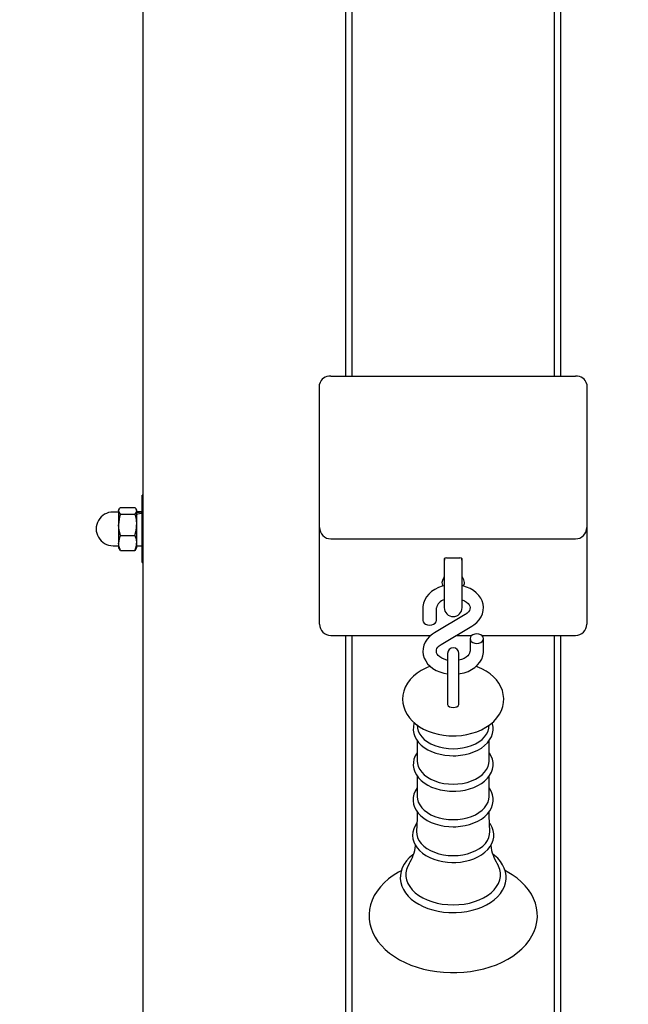
# Paper-space layout '2DC' of a CAD drawing. Units: millimetres. Extents: x 2.28 to 9.28, y 1.81 to 6.92.
# Drawn here: x 5.73 to 5.96, y 4.24 to 4.61 of the extents above; entities that cross this region are included whole.
import ezdxf

# ---------------------------------------------------------------- set-up
doc = ezdxf.new("R2010")
doc.units = ezdxf.units.MM
doc.header["$LTSCALE"] = 50
doc.header["$PDSIZE"] = -1
doc.linetypes.add('SLD-Сплошная', pattern=[0])
doc.layers.add('ПРИМЕЧАНИЯ', color=7, linetype='SLD-Сплошная')
doc.styles.add('SLDTEXTSTYLE1', font='isocpeui_0.ttf')
doc.dimstyles.new('SLDDIMSTYLE6', dxfattribs={"dimtxt": 0.1136881510416667, "dimasz": 0.1136881510416667, "dimexe": 0, "dimexo": 0.0625, "dimgap": 0.02842203776041666, "dimtad": 2, "dimlfac": 1.2, "dimrnd": 1e-09, "dimzin": 12, "dimdsep": 46, "dimtxsty": 'SLDTEXTSTYLE1', "dimsah": 1, "dimcen": 0.09, "dimadec": 0, "dimazin": 3, "dimtfac": 1, "dimtdec": 3, "dimtofl": 0, "dimtmove": 0, "dimatfit": 3, "dimfxl": 1, "dimfrac": 2, "dimtolj": 1, "dimtzin": 12, "dimarcsym": 0})

# ---------------------------------------------------------------- blocks, each defined once
blk = doc.blocks.new('_D_12')
at = {"layer": 'Defpoints', "color": 0, "transparency": 16777216}
for p in [(2.283537464606838, 5.039856573886199), (8.241064877390974, 4.937773240552867), (8.241064877390974, 1.833026308527461)]:
    blk.add_point(p, dxfattribs=at)
at = {"layer": 'ПРИМЕЧАНИЯ', "color": 0, "lineweight": -2, "transparency": 16777216}
for p, q in [((2.283537464606838, 4.977356573886199), (2.283537464606838, 1.833026308527462)), ((8.241064877390974, 4.875273240552867), (8.241064877390974, 1.833026308527462)), ((2.397225615648504, 1.833026308527461), (8.127376726349308, 1.833026308527461))]:
    blk.add_line(p, q, dxfattribs=at)
at = {"layer": 'ПРИМЕЧАНИЯ', "color": 0, "transparency": 16777216}
for points in [[(2.397225615648504, 1.851974333701073), (2.397225615648504, 1.81407828335385), (2.283537464606838, 1.833026308527461)], [(8.127376726349308, 1.851974333701073), (8.127376726349308, 1.81407828335385), (8.241064877390974, 1.833026308527461)]]:
    blk.add_solid(points, dxfattribs=at)
at = {"layer": 'ПРИМЕЧАНИЯ', "color": 0, "transparency": 16777216, "insert": (5.262301170998906, 1.976600662911142), "char_height": 0.1136881510416667, "attachment_point": 2, "style": 'SLDTEXTSTYLE1'}
blk.add_mtext('\\A1;7.15м', dxfattribs=at)
blk = doc.blocks.new('_D_14')
at = {"layer": 'Defpoints', "color": 0, "transparency": 16777216}
for p in [(3.950204131273505, 5.044023240552866), (6.991064877390972, 5.030689907219535), (3.950204131273505, 2.10791115118628)]:
    blk.add_point(p, dxfattribs=at)
at = {"layer": 'ПРИМЕЧАНИЯ', "color": 0, "lineweight": -2, "transparency": 16777216}
for p, q in [((3.950204131273505, 4.981523240552866), (3.950204131273505, 2.10791115118628)), ((6.991064877390972, 4.968189907219535), (6.991064877390972, 2.10791115118628)), ((6.877376726349305, 2.10791115118628), (4.063892282315171, 2.10791115118628))]:
    blk.add_line(p, q, dxfattribs=at)
at = {"layer": 'ПРИМЕЧАНИЯ', "color": 0, "transparency": 16777216}
for points in [[(4.063892282315171, 2.126859176359891), (4.063892282315171, 2.088963126012669), (3.950204131273505, 2.10791115118628)], [(6.877376726349305, 2.126859176359891), (6.877376726349305, 2.088963126012669), (6.991064877390972, 2.10791115118628)]]:
    blk.add_solid(points, dxfattribs=at)
at = {"layer": 'ПРИМЕЧАНИЯ', "color": 0, "transparency": 16777216, "insert": (5.470634504332238, 2.250021339988364), "char_height": 0.1136881510416667, "attachment_point": 2, "style": 'SLDTEXTSTYLE1'}
blk.add_mtext('\\A1;3.65м', dxfattribs=at)

psp = doc.layouts.new('2DC')

# ---------------------------------------------------------------- linework, layer by layer
at = {"color": 7, "linetype": 'SLD-Сплошная', "lineweight": 25}
for p, q in [((5.777314874410744, 3.735972570723817), (5.777314874410744, 4.838189907219534)), ((5.852314877390977, 4.769359506514196), (5.852314877390977, 4.473720667110408)), ((5.854814882457371, 4.473720667110408), (5.854814882457371, 4.769359506514196)), ((5.929814879228787, 4.769359506514196), (5.929814879228787, 4.473720667110408)), ((5.932314878086364, 4.473720667110408), (5.932314878086364, 4.769359506514196)), ((5.846898205955939, 4.473720667110408), (5.937731543312585, 4.473720667110408)), ((5.842731543262915, 4.453096714960063), (5.842731543262915, 4.470774359848623)), ((5.941898212214427, 4.470774359848623), (5.941898212214427, 4.453096714960063)), ((5.842731543262915, 4.417532014197632), (5.842731543262915, 4.453096714960063)), ((5.941898212214427, 4.453096714960063), (5.941898212214427, 4.417532014197632)), ((5.777314874410744, 4.429566887365306), (5.776898213108496, 4.429566887365306)), ((5.776898213108496, 4.404566911207165), (5.776898213108496, 4.429566887365306)), ((5.767939883351442, 4.423316893325771), (5.766064870238419, 4.423316893325771)), ((5.768353713433064, 4.424506155000652), (5.768148201584931, 4.424150215930268)), ((5.768148201584931, 4.424150215930268), (5.768148201584931, 4.423811264183645)), ((5.768148201584931, 4.423811264183645), (5.768148201584931, 4.418564267304068)), ((5.768780880053954, 4.425061173584585), (5.774182228128231, 4.425061173584585)), ((5.768780880053954, 4.422561404453243), (5.774182228128231, 4.422561404453243)), ((5.774814881761984, 4.424150215930268), (5.774609369913852, 4.424506155000652)), ((5.774814881761984, 4.424150215930268), (5.774814881761984, 4.423811264183645)), ((5.774814881761984, 4.423811264183645), (5.774814881761984, 4.418564267304068)), ((5.776898213108496, 4.423400190816844), (5.774814881761984, 4.423400190816844)), ((5.768148201584931, 4.418564267304068), (5.768148201584931, 4.411819902406658)), ((5.774814881761984, 4.418564267304068), (5.774814881761984, 4.411819902406658)), ((5.768780880053954, 4.414567080484356), (5.774182228128231, 4.414567080484356)), ((5.842731543262915, 4.385332293655997), (5.842731543262915, 4.417532014197632)), ((5.941898212214427, 4.417532014197632), (5.941898212214427, 4.385332293655997)), ((5.768148201584931, 4.411819902406658), (5.768148201584931, 4.409983582642202)), ((5.774814881761984, 4.411819902406658), (5.774814881761984, 4.409983582642202)), ((5.846898205955939, 4.413365351504609), (5.937731543312585, 4.413365351504609)), ((5.766064870238419, 4.410816855576162), (5.767939883351442, 4.410816855576162)), ((5.768148201584931, 4.409983582642202), (5.768353713433064, 4.409627544230744)), ((5.768780880053954, 4.409072624987885), (5.768424493948735, 4.40963539217564)), ((5.768780880053954, 4.409072624987885), (5.774182228128231, 4.409072624987885)), ((5.77453861423345, 4.40963539217564), (5.774182228128231, 4.409072624987885)), ((5.774609369913852, 4.409627544230744), (5.774814881761984, 4.409983582642202)), ((5.774814881761984, 4.410733508414552), (5.776898213108496, 4.410733508414552)), ((5.776898213108496, 4.404566911207165), (5.777314874410744, 4.404566911207165)), ((5.888981543858962, 4.405956295476879), (5.888981543858962, 4.403602905418997)), ((5.888981543858962, 4.403602905418997), (5.888981543858962, 4.387855556951488)), ((5.889814878881093, 4.406301406370129), (5.894814876596248, 4.406301406370129)), ((5.89564821161838, 4.403602905418997), (5.89564821161838, 4.405956295476879)), ((5.89564821161838, 4.387855556951488), (5.89564821161838, 4.403602905418997)), ((5.842731543262915, 4.381671177691743), (5.842731543262915, 4.385332293655997)), ((5.881064879775163, 4.387751447505281), (5.881064879775163, 4.383111821955963)), ((5.886064877490319, 4.383111821955963), (5.886064877490319, 4.387751447505281)), ((5.941898212214427, 4.385332293655997), (5.941898212214427, 4.381671177691743)), ((5.896728570640203, 4.385274973855938), (5.885339724898454, 4.378481435126588)), ((5.887901184837139, 4.374187317834819), (5.899290030578888, 4.380980955905243)), ((5.846898205955939, 4.377504514998718), (5.883999502043045, 4.377504514998718)), ((5.852314877390977, 4.377504514998718), (5.852314877390977, 4.081865675594932)), ((5.854814882457371, 4.081865675594932), (5.854814882457371, 4.377504514998718)), ((5.893462025006728, 4.377504514998718), (5.899149748563882, 4.377504514998718)), ((5.898564877987024, 4.376350569075868), (5.898564877987024, 4.37171094352655)), ((5.90298000512532, 4.377504514998718), (5.937731543312585, 4.377504514998718)), ((5.903564875702179, 4.37171094352655), (5.903564875702179, 4.376350569075868)), ((5.929814879228787, 4.377504514998718), (5.929814879228787, 4.081865675594932)), ((5.932314878086364, 4.081865675594932), (5.932314878086364, 4.377504514998718)), ((5.890231540183342, 4.370883929080292), (5.890231540183342, 4.357235260155325)), ((5.894398215294, 4.357235260155325), (5.894398215294, 4.370883929080292)), ((5.890231540183342, 4.357235260155325), (5.890231540183342, 4.352081544544821)), ((5.894398215294, 4.352081544544821), (5.894398215294, 4.357235260155325)), ((5.878912270446734, 4.344288733945812), (5.879052453120665, 4.343246546731914)), ((5.90557729614786, 4.343246546731914), (5.905716286728895, 4.34427989259017)), ((5.879003738741195, 4.338458406276033), (5.879003738741195, 4.330816693451529)), ((5.905626010527329, 4.330816693451529), (5.905626010527329, 4.338453737245525)), ((5.879003738741195, 4.325302866445506), (5.879003738741195, 4.317661153621003)), ((5.905626010527329, 4.317661153621003), (5.905626010527329, 4.325298098073924))]:
    psp.add_line(p, q, dxfattribs=at)
at = {"color": 7, "linetype": 'SLD-Сплошная', "lineweight": 25, "flags": 128}
for points in [[(5.768148201584931, 4.423811264183645), (5.768529770652568, 4.424768018073364), (5.768780880053954, 4.425061173584585)], [(5.768780880053954, 4.422561404453243), (5.76819312858593, 4.42348954811347), (5.768148201584931, 4.423811264183645)], [(5.774182228128231, 4.425061173584585), (5.774433312694347, 4.424768018073364), (5.774814881761984, 4.423811264183645)], [(5.774814881761984, 4.423811264183645), (5.774769954760985, 4.42348954811347), (5.774182228128231, 4.422561404453243)], [(5.774182228128231, 4.422561404453243), (5.774641233563538, 4.420603143519684), (5.774814881761984, 4.418564267304068)], [(5.768780880053954, 4.414567080484356), (5.768321849783377, 4.416525391088451), (5.768148201584931, 4.418564267304068)], [(5.774182228128231, 4.414567080484356), (5.774641233563538, 4.413221207605327), (5.774814881761984, 4.411819902406658)], [(5.768780880053954, 4.409072624987885), (5.768321849783377, 4.410418597207989), (5.768148201584931, 4.411819902406658)], [(5.889225525538242, 4.406190740412995), (5.889116573214646, 4.405878014710074), (5.888981543858962, 4.404938943531637)], [(5.89564821161838, 4.404938943531637), (5.895513182262695, 4.405878014710074), (5.895411829531309, 4.406171865608816)], [(5.888981543858962, 4.399474489039704), (5.888959005852656, 4.399316834754273), (5.8889000593425, 4.399140802370036), (5.888782911380248, 4.398887879994041), (5.888582503179824, 4.398513463483775), (5.888291458666441, 4.397892085061992), (5.88814820883683, 4.397117423362061)], [(5.88814820883683, 4.397117423362061), (5.888380132993178, 4.396171497649476), (5.888546194017049, 4.395932383682852), (5.888643821458137, 4.395863341635987)], [(5.896481546640512, 4.397117423362061), (5.896249622484164, 4.398109940038646), (5.896083561460292, 4.398445613529806), (5.895839020987467, 4.398903277860606), (5.895738835513707, 4.399118351287171), (5.895666453123209, 4.399334517465556), (5.89564821161838, 4.399474489039704)], [(5.888981543858962, 4.395942019767091), (5.888234399636702, 4.395767974204347), (5.886815523485459, 4.395265606389965), (5.885492834329721, 4.394611544754629), (5.884294433275975, 4.39381244515034), (5.883250346164024, 4.392880725211427), (5.882389294982072, 4.391835756447439), (5.881734798729536, 4.390705553041423), (5.881300442298369, 4.389522599524781), (5.881088796138879, 4.388318784382467), (5.881064879775163, 4.387751447505281)], [(5.899290030578888, 4.380980955905243), (5.899966804067409, 4.381419248726493), (5.901059655229366, 4.382306563205049), (5.901982943594572, 4.383317457980438), (5.902706457058704, 4.384423422164247), (5.903212959945318, 4.385592964635814), (5.903496516625202, 4.386793203499441), (5.903560455024357, 4.387995429184561), (5.903413020451979, 4.389176495220785), (5.903064407785849, 4.390315838005667), (5.902524116516229, 4.391398755060162), (5.901799522717909, 4.392412928091014), (5.900898076971488, 4.393344648029929), (5.899830942730225, 4.394177424258515), (5.898615802705404, 4.394893772747641), (5.897276796778159, 4.395477699584291), (5.895842038472609, 4.39591688647521), (5.89564821161838, 4.395953940696046)], [(5.89564821161838, 4.390746878928468), (5.895668166756746, 4.390740620440766), (5.896543783823764, 4.390333818740174), (5.89727028993777, 4.389862047976776), (5.897831231733279, 4.389356103883708), (5.898223144690311, 4.388848172969148), (5.898459551612651, 4.388358322130168), (5.898560357968128, 4.387876716600384), (5.898514921844121, 4.387334016309703), (5.898328508317586, 4.386840092486664), (5.898002148052172, 4.38634408250106), (5.897465333720164, 4.385798103954916), (5.896823739389694, 4.385332989043519), (5.896728570640203, 4.385274973855938)], [(5.881064879775163, 4.383111821955963), (5.881187230726199, 4.382557101395254), (5.881542337815082, 4.38205662106129), (5.882095419248061, 4.381659455444937), (5.882792334139462, 4.381404446906373), (5.883564872423923, 4.381316629396404), (5.884337423126018, 4.381404446906373), (5.88503433801742, 4.381659455444937), (5.885587419450398, 4.38205662106129), (5.885942514121648, 4.382557101395254), (5.886064877490319, 4.383111821955963), (5.886064877490319, 4.383111821955963)], [(5.885339724898454, 4.378481435126588), (5.884662951409933, 4.378043142305339), (5.883570100247976, 4.377155827826782), (5.88264681188277, 4.376144933051393), (5.881923298418638, 4.375038968867585), (5.881416795532024, 4.373869426396017), (5.88113323885214, 4.37266918753239), (5.881069300452983, 4.371466961847271), (5.881216735025363, 4.370285895811047), (5.881565347691493, 4.369146553026164), (5.882105638961113, 4.36806363597167), (5.882830232759432, 4.367049462940817), (5.883731678505854, 4.366117743001903), (5.884798812747118, 4.365284966773316), (5.886013952771938, 4.36456861828419), (5.887352958699183, 4.36398469144754), (5.888787717004733, 4.363545504556622), (5.890231540183342, 4.363269833074535)], [(5.898564877987024, 4.376350569075868), (5.898687241355693, 4.375795749174084), (5.899042336026943, 4.375295268840119), (5.899595417459921, 4.374898103223765), (5.900292332351324, 4.374643094685202), (5.901064883053418, 4.374555277175233), (5.901837421337879, 4.374643094685202), (5.902534336229281, 4.374898103223765), (5.90308741766226, 4.375295268840119), (5.903442524751143, 4.375795749174084), (5.903564875702179, 4.376350569075868), (5.903442524751143, 4.376905289636577), (5.90308741766226, 4.377405769970541), (5.902534336229281, 4.377802935586895), (5.901837421337879, 4.378057944125459), (5.901064883053418, 4.378145761635428), (5.900292332351324, 4.378057944125459), (5.899595417459921, 4.377802935586895), (5.899042336026943, 4.377405769970541), (5.898687241355693, 4.376905289636577), (5.898564877987024, 4.376350569075868)], [(5.890231540183342, 4.368355202025696), (5.889959060033278, 4.368406462020204), (5.888961588720596, 4.368721770591065), (5.888085971653577, 4.369128572291657), (5.887359465539571, 4.369600343055055), (5.886798523744063, 4.370106287148124), (5.88640661078703, 4.370614218062683), (5.88617020386469, 4.371103969560589), (5.886069397509214, 4.371585674431448), (5.88611483363322, 4.372128374722129), (5.886301247159756, 4.372622298545167), (5.886627595007536, 4.373118308530772), (5.887164421757178, 4.373664287076915), (5.887806016087647, 4.374129401988312), (5.887901184837139, 4.374187317834819)], [(5.894398215294, 4.363284932917878), (5.894906829178449, 4.363347617135966), (5.89639535584064, 4.363694416827485), (5.897814231991884, 4.364196784641867), (5.899136921147622, 4.364850846277203), (5.900335322201368, 4.365649945881491), (5.901379409313318, 4.366581665820405), (5.90224046049527, 4.367626634584392), (5.902894956747806, 4.368756837990408), (5.903329300761338, 4.369939791507051), (5.903540959338463, 4.371143606649365), (5.903564875702179, 4.37171094352655)], [(5.898564877987024, 4.37171094352655), (5.8985529322228, 4.371507194982494), (5.898421802004294, 4.371003039028769), (5.898154512425379, 4.370508817182507), (5.897741390148914, 4.370012707855826), (5.897120347003257, 4.369489677097921), (5.896343611558394, 4.369022476023957), (5.895429735760009, 4.368633754398947), (5.894407391925768, 4.368344671871786), (5.894398215294, 4.368343281096741)], [(5.883800372858958, 4.366064098821605), (5.882119732976075, 4.365382420367523), (5.880454875906424, 4.364519245770102), (5.878917361676809, 4.36351391409489), (5.877534012377378, 4.362375068015382), (5.876331066469468, 4.361117111987397), (5.875331732511636, 4.359761404341981), (5.874552016834533, 4.358334171122833), (5.873998910566287, 4.356862234420106), (5.873671693484104, 4.355370528843528), (5.873564876993613, 4.353879816677694), (5.873670873920238, 4.352407780633891), (5.873981327196078, 4.350970414625134), (5.874488053600109, 4.349580434308971), (5.875185117503123, 4.348246681041047), (5.876068594932672, 4.346977002766256), (5.877135195215659, 4.345781035568838), (5.878379591186957, 4.344670303013449), (5.879791687309858, 4.343658911532685), (5.881355166812853, 4.342761364923443), (5.883048522353288, 4.341990478184347), (5.884847204268094, 4.341356086081788), (5.886726476629691, 4.340864248421317), (5.888664360225317, 4.34051814411732), (5.890639931341128, 4.34031926328592), (5.892314871529853, 4.340266811198518)], [(5.892314871529853, 4.340266811198518), (5.893407759944713, 4.340289162940309), (5.895391948898749, 4.340444830404247), (5.897346993665016, 4.340748913433676), (5.899253150204934, 4.341200915323222), (5.901091345032172, 4.341800339367514), (5.902841933449225, 4.342546390837952), (5.904484016577519, 4.343437480277344), (5.905993665635702, 4.344469534701631), (5.907344033698356, 4.345632818685497), (5.9085091182392, 4.346911636339152), (5.909466822077946, 4.348283337897583), (5.91020283389103, 4.349721399293864), (5.910711869975047, 4.351198899096772), (5.910995799183961, 4.352691995448396), (5.911060699949777, 4.354180323428437), (5.910914333293952, 4.355646995054211), (5.910565211504813, 4.357075917071626), (5.910021151483175, 4.358455665257101), (5.909287654241042, 4.359777596937145), (5.908368351936456, 4.361033764825787), (5.907266721507029, 4.362214234815562), (5.905988797923045, 4.363306787954295), (5.904545856396473, 4.364297218468313), (5.902955380956447, 4.365171121901795), (5.901239561915514, 4.365916179961488), (5.900798748314497, 4.366063502775157)], [(5.890231341501193, 4.352100320007925), (5.890262994051096, 4.35186955069157), (5.890510477503256, 4.351435827559754), (5.890975604832288, 4.351082272675161), (5.891602260748661, 4.350851503358806), (5.892314871529853, 4.350771335111584), (5.893027494728681, 4.350851503358806), (5.893654150645053, 4.351082272675161), (5.894119277974085, 4.351435827559754), (5.894366761426246, 4.35186955069157), (5.894398413976149, 4.352100320007925)], [(5.877891255299366, 4.345106112307832), (5.877768059949195, 4.344783154474223), (5.877531888961908, 4.343571094022717), (5.877511461953437, 4.342360722369477), (5.877700793624039, 4.341168232109672), (5.878092818339781, 4.340009517815237), (5.878681923329946, 4.338894811616862), (5.879463526487466, 4.337834941691682), (5.880430909872171, 4.336843219743694), (5.881572574754672, 4.335934844957317), (5.882871633152282, 4.335125016516969), (5.884307260692236, 4.33442664876235), (5.885856236398336, 4.333849775141999), (5.887494904677189, 4.333401647554362), (5.889199845870452, 4.333087332394248), (5.890947354714191, 4.332910107917115), (5.892314871529853, 4.332868285324698)], [(5.892314871529853, 4.332868285324698), (5.89325569359473, 4.332888054198548), (5.895009523014343, 4.333031701392457), (5.896727552394188, 4.333313233997946), (5.898385828117645, 4.333729771123852), (5.899961837013678, 4.334277438468263), (5.901433674375332, 4.334951268977448), (5.902780019124465, 4.335744904822633), (5.903979612271107, 4.336650597399995), (5.905010778834538, 4.337656823144878), (5.905853420873599, 4.338748283531791), (5.906490693867323, 4.339904514299358), (5.906912049035347, 4.341101375566448), (5.907114853839195, 4.342314429428701), (5.907102734228091, 4.343523112283671), (5.906881867975112, 4.344711330877269), (5.906736072530465, 4.345109092540071)], [(5.879052453120665, 4.343246546731914), (5.879070595284419, 4.343122370388632), (5.879366358498848, 4.342003988570496), (5.879893189052857, 4.340920674151703), (5.880641674379623, 4.339891897982881), (5.88159847793988, 4.338935938821757), (5.882746513068791, 4.338069783992097), (5.88406530308735, 4.337308930701539), (5.885531304160869, 4.336667088018382), (5.88711835233382, 4.336155481484061), (5.888798135399934, 4.335783449159587), (5.890540677189943, 4.335557547555888), (5.892314871529853, 4.335481849657024)], [(5.892314871529853, 4.335481849657024), (5.894089078287399, 4.335557547555888), (5.895831620077407, 4.335783449159587), (5.897511403143522, 4.336155481484061), (5.899098451316473, 4.336667088018382), (5.900564452389992, 4.337308930701539), (5.90188324240855, 4.338069783992097), (5.903031277537461, 4.338935938821757), (5.903988081097719, 4.339891897982881), (5.904736572633302, 4.340920674151703), (5.905263403187311, 4.342003988570496), (5.905559160192923, 4.343122370388632), (5.90557729614786, 4.343246546731914)], [(5.879003738741195, 4.334105379727011), (5.87889246431998, 4.33396769299758), (5.878222855806467, 4.332819906221355), (5.877768059949195, 4.331627614643698), (5.877531888961908, 4.330415554192191), (5.877511461953437, 4.329205083197877), (5.877700793624039, 4.328012692279145), (5.878092818339781, 4.326853977984711), (5.878681923329946, 4.325739271786337), (5.879463526487466, 4.324679401861157), (5.880430909872171, 4.323687580572093), (5.881572574754672, 4.322779305126791), (5.882871633152282, 4.321969476686442), (5.884307260692236, 4.32127100959075), (5.885856236398336, 4.320694135970399), (5.887494904677189, 4.320246107723837), (5.889199845870452, 4.319931792563722), (5.890947354714191, 4.31975456808659), (5.892314871529853, 4.319712745494172)], [(5.879003738741195, 4.330816693451529), (5.879070595284419, 4.329966830558106), (5.879366358498848, 4.32884844873997), (5.879893189052857, 4.327765134321178), (5.880641674379623, 4.326736358152354), (5.88159847793988, 4.325780299650157), (5.882746513068791, 4.324914144820497), (5.88406530308735, 4.324153390871014), (5.885531304160869, 4.323511448846782), (5.88711835233382, 4.322999941653535), (5.888798135399934, 4.322627909329062), (5.890540677189943, 4.322402007725363), (5.892314871529853, 4.322326210485423)], [(5.892314871529853, 4.319712745494172), (5.89325569359473, 4.319732514368022), (5.895009523014343, 4.319876161561932), (5.896727552394188, 4.320157594826346), (5.898385828117645, 4.320574131952251), (5.899961837013678, 4.321121799296662), (5.901433674375332, 4.321795629805848), (5.902780019124465, 4.322589364992107), (5.903979612271107, 4.323494958228395), (5.905010778834538, 4.324501183973277), (5.905853420873599, 4.32559264436019), (5.906490693867323, 4.326748974468832), (5.906912049035347, 4.327945835735922), (5.907114853839195, 4.329158889598176), (5.907102734228091, 4.330367572453146), (5.906881867975112, 4.331555791046743), (5.906459333131826, 4.332708346194551), (5.90584041340164, 4.333815502471253), (5.905626010527329, 4.334093260115907)], [(5.892314871529853, 4.322326210485423), (5.894089078287399, 4.322402007725363), (5.895831620077407, 4.322627909329062), (5.897511403143522, 4.322999941653535), (5.899098451316473, 4.323511448846782), (5.900564452389992, 4.324153390871014), (5.90188324240855, 4.324914144820497), (5.903031277537461, 4.325780299650157), (5.903988081097719, 4.326736358152354), (5.904736572633302, 4.327765134321178), (5.905263403187311, 4.32884844873997), (5.905559160192923, 4.329966830558106), (5.905626010527329, 4.330816693451529)], [(5.879003738741195, 4.321042028413738), (5.878895320375876, 4.320910699513083), (5.878209208826339, 4.319765197581575), (5.877737239380793, 4.318573502050365), (5.877483820299423, 4.317360150164888), (5.877446505308267, 4.31614679827941), (5.877619445701556, 4.314950334376618), (5.877995662768797, 4.313786355005229), (5.878569407145299, 4.312665489660229), (5.87933609672399, 4.3115983678366), (5.880289348840829, 4.310598102556193), (5.881418124218897, 4.309679893003429), (5.882706006745613, 4.308858938362722), (5.884132507324334, 4.308148252314851), (5.885674616078651, 4.307558166331575), (5.887308702250437, 4.307096329675639), (5.889011395851887, 4.306767808741853), (5.890759078542507, 4.306576080467825), (5.892314871529853, 4.306522138264303)], [(5.892314871529853, 4.306522138264303), (5.893257506569342, 4.306541907138154), (5.89501485017947, 4.306685554332063), (5.896736455838001, 4.306966987596477), (5.898398419598854, 4.307383425381308), (5.89997825312626, 4.307931092725719), (5.901454088966167, 4.30860482389383), (5.902804655710972, 4.309398459739015), (5.90400874404124, 4.310304052975302), (5.905044747273243, 4.311310477402334), (5.905892598509904, 4.312402235812471), (5.906535403559721, 4.313559360649711), (5.906962508092439, 4.31475751335077), (5.907171093305068, 4.315972454693441), (5.907164636135217, 4.317183521734203), (5.906949233641343, 4.31837472056004), (5.906531945248561, 4.319530653304383), (5.905918085704362, 4.320641385859773), (5.905626010527329, 4.321023550973858)], [(5.879003738741195, 4.317661153621003), (5.879070595284419, 4.31681129072758), (5.879366358498848, 4.31569280956837), (5.879893189052857, 4.314609594490652), (5.880641674379623, 4.313580718980754), (5.88159847793988, 4.312624759819632), (5.882746513068791, 4.311758604989971), (5.88406530308735, 4.310997851040488), (5.885531304160869, 4.310355909016256), (5.88711835233382, 4.309844401823009), (5.888798135399934, 4.309472369498536), (5.890540677189943, 4.309246368553763), (5.892314871529853, 4.309170670654898)], [(5.892314871529853, 4.309170670654898), (5.894089078287399, 4.309246368553763), (5.895831620077407, 4.309472369498536), (5.897511403143522, 4.309844401823009), (5.899098451316473, 4.310355909016256), (5.900564452389992, 4.310997851040488), (5.90188324240855, 4.311758604989971), (5.903031277537461, 4.312624759819632), (5.903988081097719, 4.313580718980754), (5.904736572633302, 4.314609594490652), (5.905263403187311, 4.31569280956837), (5.905559160192923, 4.31681129072758), (5.905626010527329, 4.317661153621003)], [(5.878951212147987, 4.312134114252056), (5.878917771458742, 4.309604195104564), (5.878697830319521, 4.30481277639322)], [(5.905922177314874, 4.304811584300325), (5.905686080833392, 4.310558664149568), (5.905673036108531, 4.312119511114085)], [(5.878841763119018, 4.307948378072704), (5.878174563626564, 4.306918906516358), (5.877649223188675, 4.30572959517094), (5.877341936409589, 4.304513064371075), (5.877251685043292, 4.303291665858552), (5.877373204012827, 4.302083181685731), (5.877699837466197, 4.300903208401327), (5.87822538900387, 4.299763567593222), (5.878945264101144, 4.298674590733176), (5.879853874822573, 4.297648596114442), (5.880941622336821, 4.296700484898214), (5.882193555812157, 4.295845257586763), (5.883590254068491, 4.295096921271607), (5.885109588881449, 4.294466304129883), (5.886727904657638, 4.293961850152934), (5.888422079761939, 4.293589221782014), (5.890168706953641, 4.293352392660106), (5.891851010799524, 4.293255535112346), (5.892314871529853, 4.293250866081839)], [(5.892314871529853, 4.293250866081839), (5.893263156592962, 4.29327063495569), (5.895031464974202, 4.293414182808523), (5.896764234085993, 4.293695417390789), (5.8984376841586, 4.294111755834544), (5.900029426197326, 4.294659125155732), (5.901517741759734, 4.295332756982768), (5.902881446361658, 4.296126194145804), (5.904099541783449, 4.297031886723166), (5.905150582770622, 4.298038609173422), (5.906014614184813, 4.299131559676454), (5.906674654911077, 4.300290969358409), (5.907119653254863, 4.301493095702455), (5.907346256454901, 4.302713898168529), (5.907357475787517, 4.303932316448813), (5.907159184793747, 4.305132455971365), (5.906758337348815, 4.306298620846396), (5.906160335123654, 4.307420777625367), (5.905794710298495, 4.307914403425182)], [(5.878717350840684, 4.304807809339488), (5.87871696589402, 4.304800557441041), (5.87877770054352, 4.303641942487682), (5.879079995433605, 4.30249872540089), (5.879618473728613, 4.301391569124187), (5.880383524179575, 4.3003399445082), (5.881361487388727, 4.299362825698181), (5.882534916579838, 4.298477498041118), (5.8838828632038, 4.297699856108948), (5.885381286720551, 4.297043807652121), (5.887003427128112, 4.296520975576366), (5.888720363756136, 4.296140697942699), (5.890501437465465, 4.295909729944195), (5.892314871529853, 4.295832343247061)], [(5.892314871529853, 4.295832343247061), (5.894128318011877, 4.295909729944195), (5.895909391721205, 4.296140697942699), (5.897626328349229, 4.296520975576366), (5.899248468756792, 4.297043807652121), (5.900746892273542, 4.297699856108948), (5.902094838897503, 4.298477498041118), (5.903268268088616, 4.299362825698181), (5.904246231297767, 4.3003399445082), (5.905011275539911, 4.301391569124187), (5.905549760043736, 4.30249872540089), (5.90585206114264, 4.303641942487682), (5.905912789583321, 4.304800557441041), (5.905912392219023, 4.304808008021638)], [(5.877563131729877, 4.296346930013621), (5.877278432627635, 4.296145267632132), (5.876031031588829, 4.295047449416443), (5.874962320308006, 4.293861813690786), (5.874087262034531, 4.29260296359313), (5.873417852203167, 4.291288283811535), (5.87296151655924, 4.289937046514476), (5.87272063928854, 4.288568523870433), (5.872693506757535, 4.287199405179942), (5.872876406093554, 4.285843697534526), (5.873264606177923, 4.284514911320334), (5.873853760838625, 4.283223576691276), (5.874639846762137, 4.281979826436961), (5.875617462277528, 4.2807953828042), (5.876778138558185, 4.279683656838064), (5.878109693904833, 4.278657860901481), (5.87959663110983, 4.27773051196985), (5.881221242626624, 4.276912040856009), (5.882964231451468, 4.276211388256674), (5.88480579145761, 4.275635110682771), (5.886725955089049, 4.275188473211253), (5.888704332590219, 4.274875350144034), (5.89072021134706, 4.274698324349051), (5.892314871529853, 4.274655806369111)], [(5.892314871529853, 4.274655806369111), (5.893394075711684, 4.274675277219737), (5.895415666580315, 4.274817334956452), (5.897405753910657, 4.275096185352926), (5.899343178053813, 4.275509344882295), (5.901207859695074, 4.276053535289094), (5.902980340401447, 4.276724385566041), (5.904641782621659, 4.277516729977255), (5.90617396347733, 4.278424012011811), (5.907559051245567, 4.279438880430186), (5.90877937563272, 4.280551401124919), (5.90981851431739, 4.281749553825979), (5.91066185795279, 4.283018536713247), (5.911298069238778, 4.284340269711142), (5.911720486114539, 4.28569538131011), (5.911927500496423, 4.28706509604705), (5.911921273052808, 4.288432923303569), (5.911705665667967, 4.289785452034597), (5.911285521219289, 4.29110887383076), (5.910665036867178, 4.292393453266745), (5.909848335266229, 4.29362866018864), (5.908841209242857, 4.294802474326417), (5.907652686417218, 4.29590168331715), (5.907068989306804, 4.296336499200786)], [(5.875930560509479, 4.292727735982861), (5.875505045433955, 4.291931417928661), (5.875034466763453, 4.290664918568258), (5.874797575553374, 4.289372193164155), (5.874797575553374, 4.28807062640441), (5.875034466763453, 4.286777901000306), (5.875505045433955, 4.285511500980978), (5.876202941318469, 4.284288413670187), (5.87711872943254, 4.28312532836847), (5.878240029394742, 4.282037841624543), (5.879551654438293, 4.2810408545996), (5.881035884599006, 4.280147678997641), (5.882672652979807, 4.27937043442977), (5.884439806521055, 4.278719651049897), (5.8863134536943, 4.278204170213665), (5.888268262525515, 4.277830846455222), (5.890277795871214, 4.277604845510448), (5.892314871529853, 4.277529147611584)], [(5.892314871529853, 4.277529147611584), (5.894351959606127, 4.277604845510448), (5.896361492951827, 4.277830846455222), (5.898316301783042, 4.278204170213665), (5.900189948956287, 4.278719651049897), (5.901957102497534, 4.27937043442977), (5.903593870878336, 4.280147678997641), (5.905078101039049, 4.2810408545996), (5.906389726082599, 4.282037841624543), (5.907511019835985, 4.28312532836847), (5.908426807950056, 4.284288413670187), (5.909124716252204, 4.285511500980978), (5.909595294922706, 4.286777901000306), (5.909832186132785, 4.28807062640441), (5.909832186132785, 4.289372193164155), (5.909595294922706, 4.290664918568258), (5.909124716252204, 4.291931417928661), (5.908702007562037, 4.292723066952354)], [(5.873057492454962, 4.290221261328981), (5.871988247215863, 4.289658394800151), (5.870076006035125, 4.288463619695629), (5.868312913060303, 4.287157284564301), (5.8667139812113, 4.285747436033214), (5.865293577691035, 4.284243710186606), (5.864064927280064, 4.282658425317729), (5.863039156178749, 4.281005787200257), (5.862224323431767, 4.279301690406129), (5.861624874552207, 4.277562426871582), (5.86124190229189, 4.275803295122111), (5.861073928952332, 4.274038302249237), (5.861118148148176, 4.272279071158692), (5.861371269206321, 4.270536430027609), (5.861829604089375, 4.268821207033122), (5.862490085641658, 4.267141448802278), (5.863350093742327, 4.265505201962118), (5.864406648159143, 4.263921407209362), (5.865655452390627, 4.262400396015768), (5.867089887837684, 4.260953095899548), (5.868700628856933, 4.259590831743205), (5.870475804189956, 4.258324431723878), (5.872401568174477, 4.257163730607952), (5.874462858220057, 4.256116775022472), (5.876643655578411, 4.255190518842662), (5.878927792489645, 4.254390227145478), (5.881299361964182, 4.253720171597128), (5.883742345253743, 4.253183729794149), (5.886240611851331, 4.252783385263408), (5.888777931908882, 4.252521025485321), (5.891337976237254, 4.252397941893861), (5.892314871529853, 4.252387809104249), (5.893685082972165, 4.252407776660248), (5.896242432673888, 4.252552218582754), (5.898775133371468, 4.25283583735081), (5.901266533017274, 4.253257341530448), (5.903700749456998, 4.253814744300172), (5.906062105427301, 4.254505860156342), (5.90833524031452, 4.255327510184571), (5.910505004604773, 4.256276316788322), (5.91255644746633, 4.257348008301382), (5.914474723617351, 4.258537915693248), (5.91624452211471, 4.259839581794068), (5.917850798994419, 4.261245258000021), (5.91927913738302, 4.262745109544719), (5.920516250411785, 4.264327215499207), (5.921550900121646, 4.265977270748739), (5.92237490329158, 4.26767948006245), (5.922983621935166, 4.269417650845176), (5.923375870168325, 4.271176087207124), (5.923553001513199, 4.272941179421072), (5.923517809937513, 4.274700807875917), (5.923273561279094, 4.276444541758821), (5.922823949784156, 4.278161056187277), (5.922172073652463, 4.279842503216392), (5.921320565422492, 4.281480836219117), (5.920272349447128, 4.283067015157664), (5.919031666348493, 4.284591006583497), (5.91760501675816, 4.286041684296255), (5.916001602143165, 4.287407822754508), (5.914233206838485, 4.288678494440044), (5.912313589582956, 4.289843963927551), (5.911565576126294, 4.290226725088084)]]:
    psp.add_lwpolyline(points, dxfattribs=at)
at = {"color": 7, "linetype": 'SLD-Сплошная', "lineweight": 25}
for centre, radius, start, end in [((5.846377356138615, 4.470037854771937), 0.003719461150839266, 81.9502050694344, 168.5791576413082), ((5.938252398041626, 4.470037854035179), 0.003719462568146166, 11.42084952671698, 98.04986825740848), ((5.766064877390982, 4.417066877048733), 0.006250000000000533, 90, 270.0000000000008), ((5.767939877390982, 4.423525210382066), 0.0002083333333331439, 270.0000000000008, 0), ((5.781695869330647, 4.418468542800087), 0.0135480059244521, 162.4161820513167, 179.5951687842611), ((5.76126579847436, 4.418660084749495), 0.01354942208796469, 342.4174472228311, 359.5948180704904), ((5.774796550759628, 4.411735221817006), 0.006648888444767517, 154.7914316026131, 179.2702582377883), ((5.846898210724289, 4.417531989427773), 0.00416666666666643, 180, 270.0000000000008), ((5.937731544057623, 4.417531989427773), 0.00416666666666643, 270.0000000000008, 0), ((5.768165618939504, 4.411904636611815), 0.006649802701430061, 334.7936832136872, 359.2698965753259), ((5.767939877390982, 4.4106085437154), 0.0002083333333331439, 0, 90), ((5.889657401405079, 4.405502987939108), 0.0008138004340413034, 78.8423799897867, 146.1496649186835), ((5.89496699940328, 4.405490058085891), 0.0008254861517655031, 34.3886406587083, 100.6193144325618), ((5.895100181033039, 4.396927016770264), 0.001394426624713606, 310.5020742712584, 7.848160391233905), ((5.889871452777253, 4.38694845451863), 0.003890348718522586, 103.2233638533458, 168.0881575346405), ((5.892314877390956, 4.387855606353809), 0.003333333333333854, 180, 0), ((5.846898210724289, 4.381671148936947), 0.00416666666666643, 179.9999999999878, 270.0000000000008), ((5.937731544057623, 4.381671148936947), 0.004166666666667318, 270.0000000000008, 1.22133299768206e-11), ((5.892314877390956, 4.370883975973779), 0.002083333333333215, 0, 180), ((5.861057557252125, 4.301934434462452), 0.01748783392060571, 328.3043895416094, 352.0992911733103), ((5.923662157595861, 4.301954274175672), 0.01757487256742167, 187.8641815648954, 211.5668074321033)]:
    psp.add_arc(centre, radius, start, end, dxfattribs=at)
for centre, ratio, start_param, end_param in [((5.774766270015864, 4.417066877048733), 0.3417578263041532, 1.404869735016358, 1.524905402659246), ((5.779030151432768, 4.417066877048733), 0.3417578263041972, 1.650527910528689, 1.772380522953316)]:
    psp.add_ellipse(centre, major_axis=(0.01738453284802333, 0.002193641618438491), ratio=ratio, start_param=start_param, end_param=end_param, dxfattribs=at)

# ---------------------------------------------------------------- dimensions: what is measured, and where the dimension line sits
at = {"layer": 'ПРИМЕЧАНИЯ', "color": 7}
dim = psp.add_linear_dim(base=(3.950204131273505, 2.10791115118628), p1=(6.991064877390972, 5.030689907219535), p2=(3.950204131273505, 5.044023240552866), dimstyle='SLDDIMSTYLE6', override={"dimtad": 3, "dimpost": '<>м'}, dxfattribs=at)
dim.commit()
dim.dimension.update_dxf_attribs({"geometry": '_D_14', "text_midpoint": (5.470634504332238, 2.10791115118628), "dimtype": 160})
at = {"layer": 'ПРИМЕЧАНИЯ', "color": 252, "true_color": 0x939598}
dim = psp.add_linear_dim(base=(8.241064877390974, 1.833026308527461), p1=(2.283537464606838, 5.039856573886199), p2=(8.241064877390974, 4.937773240552867), dimstyle='SLDDIMSTYLE6', override={"dimtad": 3, "dimpost": 'м'}, dxfattribs=at)
dim.commit()
dim.dimension.update_dxf_attribs({"geometry": '_D_12', "text_midpoint": (5.262301170998906, 1.833026308527461), "dimtype": 160})

doc.saveas('drawing.dxf')
